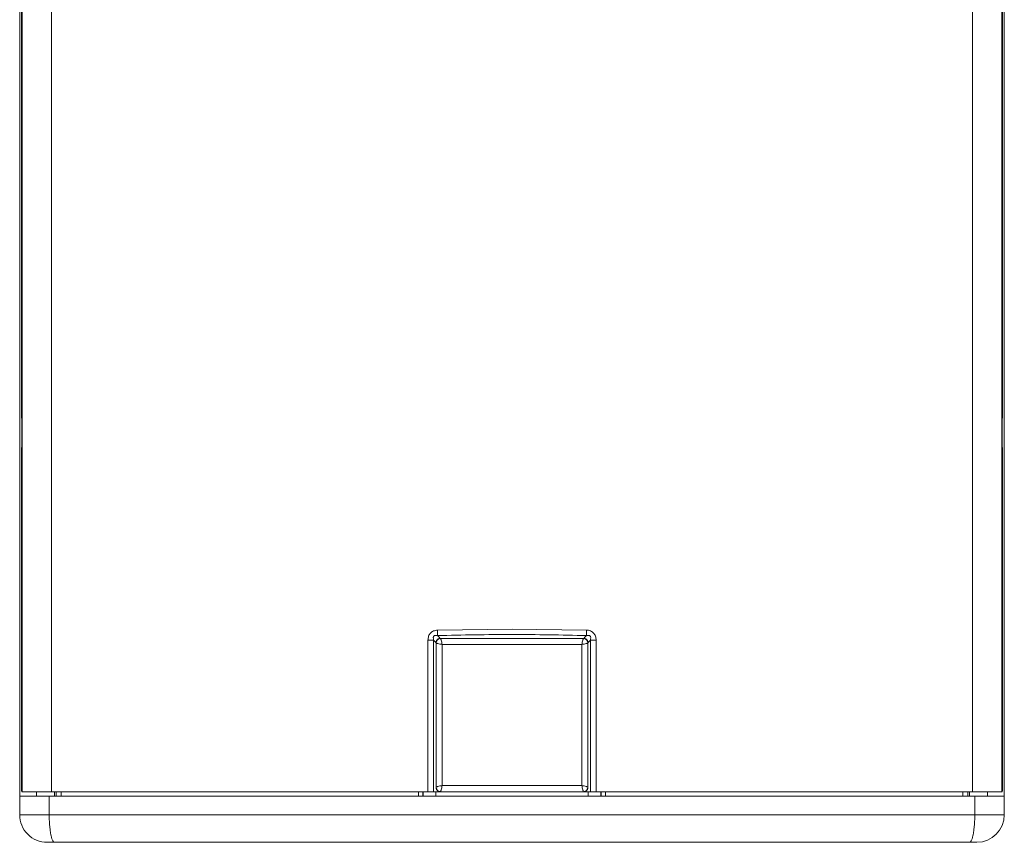
# Model space of a CAD drawing. Units: millimetres. Extents: x -2057 to 2256, y -1435 to 1435.
# Drawn here: x -637 to -314, y -394 to -125 of the extents above; entities that cross this region are included whole.
import ezdxf

# ---------------------------------------------------------------- set-up
doc = ezdxf.new("R2010")
doc.units = ezdxf.units.MM
doc.header["$MEASUREMENT"] = 0
doc.layers.add('Artwork', color=7, linetype='Continuous')

msp = doc.modelspace()

# ---------------------------------------------------------------- linework, layer by layer
at = {"layer": 'Artwork', "lineweight": 9}
for points in [[(-636.7115, -379.3036), (-636.7115, -379.3036), (-636.7115, 114.5796), (-636.7115, 114.5796)], [(-635.9487, 113.0738), (-635.9487, 113.0738), (-635.9487, -377.7978), (-635.9487, -377.7978)], [(-626.2738, 113.0738), (-626.2738, 113.0738), (-626.2738, -377.7978), (-626.2738, -377.7978)], [(-324.9182, -377.7978), (-324.9182, -377.7978), (-324.9182, 113.0738), (-324.9182, 113.0738)], [(-315.2433, -377.7978), (-315.2433, -377.7978), (-315.2433, 113.0738), (-315.2433, 113.0738)], [(-314.4805, 114.5796), (-314.4805, 114.5796), (-314.4805, -379.3036), (-314.4805, -379.3036)], [(-636.1357, -13.4084), (-636.1357, -13.4084), (-636.1357, -255.3309), (-636.1357, -255.3309)], [(-315.0563, -255.3309), (-315.0563, -255.3309), (-315.0563, -13.4084), (-315.0563, -13.4084)], [(-636.1357, -255.3309), (-636.1357, -255.3309), (-636.084, -255.3309), (-636.084, -255.3309)], [(-636.0491, -257.3385), (-636.0382, -256.669), (-636.0491, -255.9994), (-636.084, -255.3309)], [(-636.0491, -257.3385), (-636.0491, -257.3385), (-636.0491, -263.3615), (-636.0491, -263.3615)], [(-315.108, -255.3309), (-315.1428, -255.9994), (-315.1538, -256.669), (-315.1428, -257.3385)], [(-315.1428, -263.3615), (-315.1428, -263.3615), (-315.1428, -257.3385), (-315.1428, -257.3385)], [(-315.108, -255.3309), (-315.108, -255.3309), (-315.0563, -255.3309), (-315.0563, -255.3309)], [(-636.084, -265.3692), (-636.0491, -264.7006), (-636.0382, -264.0311), (-636.0491, -263.3615)], [(-315.1428, -263.3615), (-315.1538, -264.0311), (-315.1428, -264.7006), (-315.108, -265.3692)], [(-636.1357, -265.3692), (-636.1357, -265.3692), (-636.1357, -376.1134), (-636.1357, -376.1134)], [(-636.084, -265.3692), (-636.084, -265.3692), (-636.1357, -265.3692), (-636.1357, -265.3692)], [(-315.0563, -265.3692), (-315.0563, -265.3692), (-315.108, -265.3692), (-315.108, -265.3692)], [(-315.0563, -376.1134), (-315.0563, -376.1134), (-315.0563, -265.3692), (-315.0563, -265.3692)], [(-500.0169, -324.9363), (-500.0169, -324.9363), (-475.596, -324.5588), (-475.596, -324.5588)], [(-475.596, -324.5588), (-475.596, -324.5588), (-451.1751, -324.9363), (-451.1751, -324.9363)], [(-503.0911, -377.7978), (-503.0911, -377.7978), (-503.0911, -328.2308), (-503.0911, -328.2308)], [(-501.2472, -377.7978), (-501.2472, -377.7978), (-501.2472, -328.2308), (-501.2472, -328.2308)], [(-498.9677, -327.6065), (-499.7922, -327.6065), (-500.4595, -328.28), (-500.4595, -329.1122)], [(-498.9677, -327.6065), (-499.7922, -327.6065), (-500.4595, -328.28), (-500.4595, -329.1122)], [(-498.9677, -327.6065), (-499.7922, -327.6065), (-500.4595, -328.28), (-500.4595, -329.1122)], [(-498.9677, -327.6065), (-499.7922, -327.6065), (-500.4595, -328.28), (-500.4595, -329.1122)], [(-498.9677, -327.6065), (-499.7922, -327.6065), (-500.4595, -328.28), (-500.4595, -329.1122)], [(-498.9677, -327.6065), (-499.7922, -327.6065), (-500.4595, -328.28), (-500.4595, -329.1122)], [(-498.9677, -327.6065), (-499.7922, -327.6065), (-500.4595, -328.28), (-500.4595, -329.1122)], [(-498.9677, -327.6065), (-499.7922, -327.6065), (-500.4595, -328.28), (-500.4595, -329.1122)], [(-498.9677, -327.6065), (-499.7922, -327.6065), (-500.4595, -328.28), (-500.4595, -329.1122)], [(-498.9677, -327.6065), (-499.7922, -327.6065), (-500.4595, -328.28), (-500.4595, -329.1122)], [(-498.9677, -327.6065), (-499.7922, -327.6065), (-500.4595, -328.28), (-500.4595, -329.1122)], [(-498.9677, -327.6065), (-499.7922, -327.6065), (-500.4595, -328.28), (-500.4595, -329.1122)], [(-498.9677, -327.6065), (-499.7922, -327.6065), (-500.4595, -328.28), (-500.4595, -329.1122)], [(-498.9677, -327.6065), (-499.7922, -327.6065), (-500.4595, -328.28), (-500.4595, -329.1122)], [(-498.9677, -327.6065), (-499.7922, -327.6065), (-500.4595, -328.28), (-500.4595, -329.1122)], [(-498.9677, -327.6065), (-499.7922, -327.6065), (-500.4595, -328.28), (-500.4595, -329.1122)], [(-498.9677, -327.6065), (-499.7922, -327.6065), (-500.4595, -328.28), (-500.4595, -329.1122)], [(-498.9677, -327.6065), (-499.7922, -327.6065), (-500.4595, -328.28), (-500.4595, -329.1122)], [(-498.9677, -327.6065), (-499.7922, -327.6065), (-500.4595, -328.28), (-500.4595, -329.1122)], [(-498.9677, -327.6065), (-499.7922, -327.6065), (-500.4595, -328.28), (-500.4595, -329.1122)], [(-498.9677, -327.6065), (-499.7922, -327.6065), (-500.4595, -328.28), (-500.4595, -329.1122)], [(-452.2243, -327.6065), (-452.2243, -327.6065), (-498.9677, -327.6065), (-498.9677, -327.6065)], [(-498.9677, -327.6065), (-498.9677, -327.6065), (-498.9677, -327.6065), (-498.9677, -327.6065)], [(-452.2243, -327.6065), (-452.2243, -327.6065), (-498.9677, -327.6065), (-498.9677, -327.6065)], [(-450.7325, -329.1122), (-450.7325, -328.28), (-451.3998, -327.6065), (-452.2243, -327.6065)], [(-452.2243, -327.6065), (-452.2243, -327.6065), (-452.2243, -327.6065), (-452.2243, -327.6065)], [(-450.7325, -329.1122), (-450.7325, -328.28), (-451.3998, -327.6065), (-452.2243, -327.6065)], [(-450.7325, -329.1122), (-450.7325, -328.28), (-451.3998, -327.6065), (-452.2243, -327.6065)], [(-450.7325, -329.1122), (-450.7325, -328.28), (-451.3998, -327.6065), (-452.2243, -327.6065)], [(-450.7325, -329.1122), (-450.7325, -328.28), (-451.3998, -327.6065), (-452.2243, -327.6065)], [(-450.7325, -329.1122), (-450.7325, -328.28), (-451.3998, -327.6065), (-452.2243, -327.6065)], [(-450.7325, -329.1122), (-450.7325, -328.28), (-451.3998, -327.6065), (-452.2243, -327.6065)], [(-450.7325, -329.1122), (-450.7325, -328.28), (-451.3998, -327.6065), (-452.2243, -327.6065)], [(-450.7325, -329.1122), (-450.7325, -328.28), (-451.3998, -327.6065), (-452.2243, -327.6065)], [(-450.7325, -329.1122), (-450.7325, -328.28), (-451.3998, -327.6065), (-452.2243, -327.6065)], [(-450.7325, -329.1122), (-450.7325, -328.28), (-451.3998, -327.6065), (-452.2243, -327.6065)], [(-450.7325, -329.1122), (-450.7325, -328.28), (-451.3998, -327.6065), (-452.2243, -327.6065)], [(-450.7325, -329.1122), (-450.7325, -328.28), (-451.3998, -327.6065), (-452.2243, -327.6065)], [(-450.7325, -329.1122), (-450.7325, -328.28), (-451.3998, -327.6065), (-452.2243, -327.6065)], [(-450.7325, -329.1122), (-450.7325, -328.28), (-451.3998, -327.6065), (-452.2243, -327.6065)], [(-450.7325, -329.1122), (-450.7325, -328.28), (-451.3998, -327.6065), (-452.2243, -327.6065)], [(-450.7325, -329.1122), (-450.7325, -328.28), (-451.3998, -327.6065), (-452.2243, -327.6065)], [(-450.7325, -329.1122), (-450.7325, -328.28), (-451.3998, -327.6065), (-452.2243, -327.6065)], [(-450.7325, -329.1122), (-450.7325, -328.28), (-451.3998, -327.6065), (-452.2243, -327.6065)], [(-450.7325, -329.1122), (-450.7325, -328.28), (-451.3998, -327.6065), (-452.2243, -327.6065)], [(-450.7325, -329.1122), (-450.7325, -328.28), (-451.3998, -327.6065), (-452.2243, -327.6065)], [(-449.9448, -328.2308), (-449.9448, -328.2308), (-449.9458, -377.7978), (-449.9458, -377.7978)], [(-448.1009, -328.2308), (-448.1009, -328.2308), (-448.1865, -328.2308), (-448.1865, -328.2308)], [(-448.1009, -328.2308), (-448.1009, -328.2308), (-448.1019, -377.7978), (-448.1019, -377.7978)], [(-500.4595, -329.1122), (-500.4595, -329.1122), (-500.4595, -376.2921), (-500.4595, -376.2921)], [(-500.4595, -329.1122), (-500.4595, -329.1122), (-500.4595, -329.1122), (-500.4595, -329.1122)], [(-500.4595, -329.1122), (-500.4595, -329.1122), (-500.4595, -376.2921), (-500.4595, -376.2921)], [(-498.4704, -329.6141), (-498.4704, -329.6141), (-498.4704, -375.7902), (-498.4704, -375.7902)], [(-452.7216, -329.6141), (-452.7216, -329.6141), (-498.4704, -329.6141), (-498.4704, -329.6141)], [(-452.7216, -375.7902), (-452.7216, -375.7902), (-452.7216, -329.6141), (-452.7216, -329.6141)], [(-450.7325, -376.2921), (-450.7325, -376.2921), (-450.7325, -329.1122), (-450.7325, -329.1122)], [(-450.7325, -329.1122), (-450.7325, -329.1122), (-450.7325, -329.1122), (-450.7325, -329.1122)], [(-450.7325, -376.2921), (-450.7325, -376.2921), (-450.7325, -329.1122), (-450.7325, -329.1122)], [(-636.1357, -376.1134), (-636.1476, -376.6776), (-636.1078, -377.2417), (-636.0163, -377.7978)], [(-500.4595, -376.2921), (-500.4595, -377.1243), (-499.7922, -377.7978), (-498.9677, -377.7978)], [(-500.4595, -376.2921), (-500.4595, -376.2921), (-500.4595, -376.2921), (-500.4595, -376.2921)], [(-500.4595, -376.2921), (-500.4595, -377.1243), (-499.7922, -377.7978), (-498.9677, -377.7978)], [(-500.4595, -376.2921), (-500.4595, -377.1243), (-499.7922, -377.7978), (-498.9677, -377.7978)], [(-500.4595, -376.2921), (-500.4595, -377.1243), (-499.7922, -377.7978), (-498.9677, -377.7978)], [(-500.4595, -376.2921), (-500.4595, -377.1243), (-499.7922, -377.7978), (-498.9677, -377.7978)], [(-500.4595, -376.2921), (-500.4595, -377.1243), (-499.7922, -377.7978), (-498.9677, -377.7978)], [(-500.4595, -376.2921), (-500.4595, -377.1243), (-499.7922, -377.7978), (-498.9677, -377.7978)], [(-500.4595, -376.2921), (-500.4595, -377.1243), (-499.7922, -377.7978), (-498.9677, -377.7978)], [(-500.4595, -376.2921), (-500.4595, -377.1243), (-499.7922, -377.7978), (-498.9677, -377.7978)], [(-500.4595, -376.2921), (-500.4595, -377.1243), (-499.7922, -377.7978), (-498.9677, -377.7978)], [(-500.4595, -376.2921), (-500.4595, -377.1243), (-499.7922, -377.7978), (-498.9677, -377.7978)], [(-500.4595, -376.2921), (-500.4595, -377.1243), (-499.7922, -377.7978), (-498.9677, -377.7978)], [(-500.4595, -376.2921), (-500.4595, -377.1243), (-499.7922, -377.7978), (-498.9677, -377.7978)], [(-500.4595, -376.2921), (-500.4595, -377.1243), (-499.7922, -377.7978), (-498.9677, -377.7978)], [(-500.4595, -376.2921), (-500.4595, -377.1243), (-499.7922, -377.7978), (-498.9677, -377.7978)], [(-500.4595, -376.2921), (-500.4595, -377.1243), (-499.7922, -377.7978), (-498.9677, -377.7978)], [(-500.4595, -376.2921), (-500.4595, -377.1243), (-499.7922, -377.7978), (-498.9677, -377.7978)], [(-500.4595, -376.2921), (-500.4595, -377.1243), (-499.7922, -377.7978), (-498.9677, -377.7978)], [(-500.4595, -376.2921), (-500.4595, -377.1243), (-499.7922, -377.7978), (-498.9677, -377.7978)], [(-500.4595, -376.2921), (-500.4595, -377.1243), (-499.7922, -377.7978), (-498.9677, -377.7978)], [(-500.4595, -376.2921), (-500.4595, -377.1243), (-499.7922, -377.7978), (-498.9677, -377.7978)], [(-498.4704, -375.7902), (-498.4704, -375.7902), (-452.7216, -375.7902), (-452.7216, -375.7902)], [(-452.2243, -377.7978), (-451.3998, -377.7978), (-450.7325, -377.1243), (-450.7325, -376.2921)], [(-452.2243, -377.7978), (-451.3998, -377.7978), (-450.7325, -377.1243), (-450.7325, -376.2921)], [(-452.2243, -377.7978), (-451.3998, -377.7978), (-450.7325, -377.1243), (-450.7325, -376.2921)], [(-452.2243, -377.7978), (-451.3998, -377.7978), (-450.7325, -377.1243), (-450.7325, -376.2921)], [(-452.2243, -377.7978), (-451.3998, -377.7978), (-450.7325, -377.1243), (-450.7325, -376.2921)], [(-452.2243, -377.7978), (-451.3998, -377.7978), (-450.7325, -377.1243), (-450.7325, -376.2921)], [(-452.2243, -377.7978), (-451.3998, -377.7978), (-450.7325, -377.1243), (-450.7325, -376.2921)], [(-452.2243, -377.7978), (-451.3998, -377.7978), (-450.7325, -377.1243), (-450.7325, -376.2921)], [(-452.2243, -377.7978), (-451.3998, -377.7978), (-450.7325, -377.1243), (-450.7325, -376.2921)], [(-452.2243, -377.7978), (-451.3998, -377.7978), (-450.7325, -377.1243), (-450.7325, -376.2921)], [(-452.2243, -377.7978), (-451.3998, -377.7978), (-450.7325, -377.1243), (-450.7325, -376.2921)], [(-452.2243, -377.7978), (-451.3998, -377.7978), (-450.7325, -377.1243), (-450.7325, -376.2921)], [(-452.2243, -377.7978), (-451.3998, -377.7978), (-450.7325, -377.1243), (-450.7325, -376.2921)], [(-452.2243, -377.7978), (-451.3998, -377.7978), (-450.7325, -377.1243), (-450.7325, -376.2921)], [(-452.2243, -377.7978), (-451.3998, -377.7978), (-450.7325, -377.1243), (-450.7325, -376.2921)], [(-452.2243, -377.7978), (-451.3998, -377.7978), (-450.7325, -377.1243), (-450.7325, -376.2921)], [(-452.2243, -377.7978), (-451.3998, -377.7978), (-450.7325, -377.1243), (-450.7325, -376.2921)], [(-452.2243, -377.7978), (-451.3998, -377.7978), (-450.7325, -377.1243), (-450.7325, -376.2921)], [(-452.2243, -377.7978), (-451.3998, -377.7978), (-450.7325, -377.1243), (-450.7325, -376.2921)], [(-452.2243, -377.7978), (-451.3998, -377.7978), (-450.7325, -377.1243), (-450.7325, -376.2921)], [(-452.2243, -377.7978), (-451.3998, -377.7978), (-450.7325, -377.1243), (-450.7325, -376.2921)], [(-450.7325, -376.2921), (-450.7325, -376.2921), (-450.7325, -376.2921), (-450.7325, -376.2921)], [(-315.1757, -377.7978), (-315.0842, -377.2417), (-315.0444, -376.6776), (-315.0563, -376.1134)], [(-636.7115, -379.3036), (-636.7115, -379.3036), (-636.7115, -385.3266), (-636.7115, -385.3266)], [(-627.0436, -379.3036), (-627.0436, -379.3036), (-636.7115, -379.3036), (-636.7115, -379.3036)], [(-635.9487, -377.7978), (-635.9487, -377.7978), (-636.0163, -377.7978), (-636.0163, -377.7978)], [(-626.2738, -377.7978), (-626.2738, -377.7978), (-635.9487, -377.7978), (-635.9487, -377.7978)], [(-631.2415, -377.7978), (-631.2415, -377.7978), (-631.2415, -379.3036), (-631.2415, -379.3036)], [(-627.0436, -379.3036), (-627.0436, -379.3036), (-627.0436, -385.3266), (-627.0436, -385.3266)], [(-324.1484, -379.3036), (-324.1484, -379.3036), (-627.0436, -379.3036), (-627.0436, -379.3036)], [(-626.2738, -377.7978), (-626.2738, -377.7978), (-503.0911, -377.7978), (-503.0911, -377.7978)], [(-624.777, -377.7978), (-624.777, -377.7978), (-624.777, -379.3036), (-624.777, -379.3036)], [(-503.0911, -377.7978), (-503.0911, -377.7978), (-501.2472, -377.7978), (-501.2472, -377.7978)], [(-500.5649, -377.7978), (-500.5649, -377.7978), (-501.2472, -377.7978), (-501.2472, -377.7978)], [(-500.5649, -377.7978), (-500.5649, -377.7978), (-498.9677, -377.7978), (-498.9677, -377.7978)], [(-498.9677, -377.7978), (-498.9677, -377.7978), (-452.2243, -377.7978), (-452.2243, -377.7978)], [(-498.9677, -377.7978), (-498.9677, -377.7978), (-498.9677, -377.7978), (-498.9677, -377.7978)], [(-498.9677, -377.7978), (-498.9677, -377.7978), (-452.2243, -377.7978), (-452.2243, -377.7978)], [(-452.2243, -377.7978), (-452.2243, -377.7978), (-452.2243, -377.7978), (-452.2243, -377.7978)], [(-452.2243, -377.7978), (-452.2243, -377.7978), (-450.6271, -377.7978), (-450.6271, -377.7978)], [(-449.9458, -377.7978), (-449.9458, -377.7978), (-450.6271, -377.7978), (-450.6271, -377.7978)], [(-448.1019, -377.7978), (-448.1019, -377.7978), (-449.9458, -377.7978), (-449.9458, -377.7978)], [(-324.9182, -377.7978), (-324.9182, -377.7978), (-448.1019, -377.7978), (-448.1019, -377.7978)], [(-326.415, -377.7978), (-326.415, -377.7978), (-326.415, -379.3036), (-326.415, -379.3036)], [(-315.2433, -377.7978), (-315.2433, -377.7978), (-324.9182, -377.7978), (-324.9182, -377.7978)], [(-324.1484, -379.3036), (-324.1484, -379.3036), (-324.1484, -385.3266), (-324.1484, -385.3266)], [(-314.4805, -379.3036), (-314.4805, -379.3036), (-324.1484, -379.3036), (-324.1484, -379.3036)], [(-319.9505, -379.3036), (-319.9505, -379.3036), (-319.9505, -377.7978), (-319.9505, -377.7978)], [(-315.1757, -377.7978), (-315.1757, -377.7978), (-315.2433, -377.7978), (-315.2433, -377.7978)], [(-314.4805, -385.3266), (-314.4805, -385.3266), (-314.4805, -379.3036), (-314.4805, -379.3036)], [(-627.0436, -385.3266), (-627.0436, -385.3266), (-636.7115, -385.3266), (-636.7115, -385.3266)], [(-324.1484, -385.3266), (-324.1484, -385.3266), (-627.0436, -385.3266), (-627.0436, -385.3266)], [(-314.4805, -385.3266), (-314.4805, -385.3266), (-324.1484, -385.3266), (-324.1484, -385.3266)], [(-323.4313, -394.361), (-318.4875, -394.361), (-314.4805, -390.3166), (-314.4805, -385.3266)]]:
    msp.add_open_spline(points, degree=3, dxfattribs=at)
for points, knots in [([(-635.9805, -134.3697), (-635.9805, -134.3697), (-635.9835, -135.5532), (-635.9835, -135.5532), (-635.9835, -135.5532), (-635.9835, -135.5532), (-635.9925, -136.6313), (-635.9925, -136.6313), (-635.9925, -136.6313), (-635.9925, -136.6313), (-636.0064, -137.5086), (-636.0064, -137.5086), (-636.0064, -137.5086), (-636.0064, -137.5086), (-636.0243, -138.1069), (-636.0243, -138.1069), (-636.0243, -138.1069), (-636.0243, -138.1069), (-636.0442, -138.3739), (-636.0442, -138.3739), (-636.0442, -138.3739), (-636.0442, -138.3739), (-636.0651, -138.2846), (-636.0651, -138.2846), (-636.0651, -138.2846), (-636.0651, -138.2846), (-636.084, -137.8469), (-636.084, -137.8469), (-636.084, -137.8469), (-636.084, -137.8469), (-636.0999, -137.1011), (-636.0999, -137.1011), (-636.0999, -137.1011), (-636.0999, -137.1011), (-636.1118, -136.1113), (-636.1118, -136.1113), (-636.1118, -136.1113), (-636.1118, -136.1113), (-636.1178, -134.9679), (-636.1178, -134.9679), (-636.1178, -134.9679), (-636.1178, -134.9679), (-636.1178, -133.7714), (-636.1178, -133.7714), (-636.1178, -133.7714), (-636.1178, -133.7714), (-636.1118, -132.627), (-636.1118, -132.627), (-636.1118, -132.627), (-636.1118, -132.627), (-636.0999, -131.6382), (-636.0999, -131.6382), (-636.0999, -131.6382), (-636.0999, -131.6382), (-636.084, -130.8924), (-636.084, -130.8924), (-636.084, -130.8924), (-636.084, -130.8924), (-636.0651, -130.4547), (-636.0651, -130.4547), (-636.0651, -130.4547), (-636.0651, -130.4547), (-636.0442, -130.3654), (-636.0442, -130.3654), (-636.0442, -130.3654), (-636.0442, -130.3654), (-636.0243, -130.6314), (-636.0243, -130.6314), (-636.0243, -130.6314), (-636.0243, -130.6314), (-636.0064, -131.2307), (-636.0064, -131.2307), (-636.0064, -131.2307), (-636.0064, -131.2307), (-635.9925, -132.108), (-635.9925, -132.108), (-635.9925, -132.108), (-635.9925, -132.108), (-635.9835, -133.1861), (-635.9835, -133.1861), (-635.9835, -133.1861), (-635.9835, -133.1861), (-635.9805, -134.3697), (-635.9805, -134.3697)], [0, 0, 0, 0, 0.04545455, 0.04545455, 0.04545455, 0.04545456, 0.09090909, 0.09090909, 0.09090909, 0.0909091, 0.13636364, 0.13636364, 0.13636364, 0.13636365, 0.18181818, 0.18181818, 0.18181818, 0.18181819, 0.22727273, 0.22727273, 0.22727273, 0.22727274, 0.27272727, 0.27272727, 0.27272727, 0.27272728, 0.31818182, 0.31818182, 0.31818182, 0.31818183, 0.36363636, 0.36363636, 0.36363636, 0.36363637, 0.40909091, 0.40909091, 0.40909091, 0.40909092, 0.45454545, 0.45454545, 0.45454545, 0.45454546, 0.5, 0.5, 0.5, 0.50000001, 0.54545455, 0.54545455, 0.54545455, 0.54545456, 0.59090909, 0.59090909, 0.59090909, 0.5909091, 0.63636364, 0.63636364, 0.63636364, 0.63636365, 0.68181818, 0.68181818, 0.68181818, 0.68181819, 0.72727273, 0.72727273, 0.72727273, 0.72727274, 0.77272727, 0.77272727, 0.77272727, 0.77272728, 0.81818182, 0.81818182, 0.81818182, 0.81818183, 0.86363636, 0.86363636, 0.86363636, 0.86363637, 0.90909091, 0.90909091, 0.90909091, 0.90909092, 1, 1, 1, 1]), ([(-315.0732, -134.3697), (-315.0732, -134.3697), (-315.0762, -135.5532), (-315.0762, -135.5532), (-315.0762, -135.5532), (-315.0762, -135.5532), (-315.0852, -136.6313), (-315.0852, -136.6313), (-315.0852, -136.6313), (-315.0852, -136.6313), (-315.0991, -137.5086), (-315.0991, -137.5086), (-315.0991, -137.5086), (-315.0991, -137.5086), (-315.117, -138.1069), (-315.117, -138.1069), (-315.117, -138.1069), (-315.117, -138.1069), (-315.1379, -138.3739), (-315.1379, -138.3739), (-315.1379, -138.3739), (-315.1379, -138.3739), (-315.1578, -138.2846), (-315.1578, -138.2846), (-315.1578, -138.2846), (-315.1578, -138.2846), (-315.1777, -137.8469), (-315.1777, -137.8469), (-315.1777, -137.8469), (-315.1777, -137.8469), (-315.1936, -137.1011), (-315.1936, -137.1011), (-315.1936, -137.1011), (-315.1936, -137.1011), (-315.2045, -136.1113), (-315.2045, -136.1113), (-315.2045, -136.1113), (-315.2045, -136.1113), (-315.2105, -134.9679), (-315.2105, -134.9679), (-315.2105, -134.9679), (-315.2105, -134.9679), (-315.2105, -133.7714), (-315.2105, -133.7714), (-315.2105, -133.7714), (-315.2105, -133.7714), (-315.2045, -132.627), (-315.2045, -132.627), (-315.2045, -132.627), (-315.2045, -132.627), (-315.1936, -131.6382), (-315.1936, -131.6382), (-315.1936, -131.6382), (-315.1936, -131.6382), (-315.1777, -130.8924), (-315.1777, -130.8924), (-315.1777, -130.8924), (-315.1777, -130.8924), (-315.1578, -130.4547), (-315.1578, -130.4547), (-315.1578, -130.4547), (-315.1578, -130.4547), (-315.1379, -130.3654), (-315.1379, -130.3654), (-315.1379, -130.3654), (-315.1379, -130.3654), (-315.117, -130.6314), (-315.117, -130.6314), (-315.117, -130.6314), (-315.117, -130.6314), (-315.0991, -131.2307), (-315.0991, -131.2307), (-315.0991, -131.2307), (-315.0991, -131.2307), (-315.0852, -132.108), (-315.0852, -132.108), (-315.0852, -132.108), (-315.0852, -132.108), (-315.0762, -133.1861), (-315.0762, -133.1861), (-315.0762, -133.1861), (-315.0762, -133.1861), (-315.0732, -134.3697), (-315.0732, -134.3697)], [0, 0, 0, 0, 0.04545455, 0.04545455, 0.04545455, 0.04545456, 0.09090909, 0.09090909, 0.09090909, 0.0909091, 0.13636364, 0.13636364, 0.13636364, 0.13636365, 0.18181818, 0.18181818, 0.18181818, 0.18181819, 0.22727273, 0.22727273, 0.22727273, 0.22727274, 0.27272727, 0.27272727, 0.27272727, 0.27272728, 0.31818182, 0.31818182, 0.31818182, 0.31818183, 0.36363636, 0.36363636, 0.36363636, 0.36363637, 0.40909091, 0.40909091, 0.40909091, 0.40909092, 0.45454545, 0.45454545, 0.45454545, 0.45454546, 0.5, 0.5, 0.5, 0.50000001, 0.54545455, 0.54545455, 0.54545455, 0.54545456, 0.59090909, 0.59090909, 0.59090909, 0.5909091, 0.63636364, 0.63636364, 0.63636364, 0.63636365, 0.68181818, 0.68181818, 0.68181818, 0.68181819, 0.72727273, 0.72727273, 0.72727273, 0.72727274, 0.77272727, 0.77272727, 0.77272727, 0.77272728, 0.81818182, 0.81818182, 0.81818182, 0.81818183, 0.86363636, 0.86363636, 0.86363636, 0.86363637, 0.90909091, 0.90909091, 0.90909091, 0.90909092, 1, 1, 1, 1]), ([(-503.0911, -328.2308), (-503.0562, -327.7731), (-503.0214, -327.3144), (-502.8762, -326.8867), (-502.8762, -326.8867), (-502.8116, -326.694), (-502.7231, -326.5063), (-502.6177, -326.3306), (-502.6177, -326.3306), (-502.5172, -326.163), (-502.3998, -326.0044), (-502.2666, -325.8618), (-502.2666, -325.8618), (-502.1343, -325.7203), (-501.9871, -325.5938), (-501.828, -325.4844), (-501.828, -325.4844), (-501.6639, -325.3709), (-501.4889, -325.2736), (-501.3049, -325.2003), (-501.3049, -325.2003), (-500.8991, -325.0367), (-500.4585, -324.9865), (-500.0169, -324.9363)], [0, 0, 0, 0, 0.14285714, 0.14285714, 0.14285714, 0.14285715, 0.28571429, 0.28571429, 0.28571429, 0.2857143, 0.42857143, 0.42857143, 0.42857143, 0.42857144, 0.57142857, 0.57142857, 0.57142857, 0.57142858, 0.71428571, 0.71428571, 0.71428571, 0.71428572, 1, 1, 1, 1]), ([(-499.9404, -326.7111), (-499.9473, -326.5896), (-499.9543, -326.4681), (-499.9612, -326.3356), (-499.9612, -326.3356), (-499.9682, -326.2001), (-499.9752, -326.0515), (-499.9821, -325.898), (-499.9821, -325.898), (-499.9881, -325.7444), (-499.9951, -325.5848), (-500, -325.4221), (-500, -325.4221), (-500.006, -325.2625), (-500.012, -325.0989), (-500.0169, -324.9363)], [0, 0, 0, 0, 0.2, 0.2, 0.2, 0.20000001, 0.4, 0.4, 0.4, 0.40000001, 0.6, 0.6, 0.6, 0.60000001, 1, 1, 1, 1]), ([(-451.2516, -326.7111), (-451.2447, -326.5896), (-451.2377, -326.4681), (-451.2308, -326.3346), (-451.2308, -326.3346), (-451.2238, -326.1981), (-451.2168, -326.0505), (-451.2099, -325.8969), (-451.2099, -325.8969), (-451.2039, -325.7434), (-451.1969, -325.5838), (-451.191, -325.4211), (-451.191, -325.4211), (-451.186, -325.2615), (-451.18, -325.0989), (-451.1751, -324.9363)], [0, 0, 0, 0, 0.2, 0.2, 0.2, 0.20000001, 0.4, 0.4, 0.4, 0.40000001, 0.6, 0.6, 0.6, 0.60000001, 1, 1, 1, 1]), ([(-451.1751, -324.9363), (-450.9622, -324.9413), (-450.7494, -324.9463), (-450.5405, -324.9825), (-450.5405, -324.9825), (-450.3138, -325.0226), (-450.093, -325.0999), (-449.8812, -325.1953), (-449.8812, -325.1953), (-449.6992, -325.2776), (-449.5231, -325.373), (-449.36, -325.4864), (-449.36, -325.4864), (-449.2019, -325.5968), (-449.0557, -325.7233), (-448.9244, -325.8648), (-448.9244, -325.8648), (-448.6539, -326.1569), (-448.452, -326.5113), (-448.3078, -326.8857), (-448.3078, -326.8857), (-448.2223, -327.1076), (-448.1576, -327.3364), (-448.1268, -327.5693), (-448.1268, -327.5693), (-448.098, -327.7872), (-448.0999, -328.009), (-448.1009, -328.2308)], [0, 0, 0, 0, 0.125, 0.125, 0.125, 0.12500001, 0.25, 0.25, 0.25, 0.25000001, 0.375, 0.375, 0.375, 0.37500001, 0.5, 0.5, 0.5, 0.50000001, 0.625, 0.625, 0.625, 0.62500001, 0.75, 0.75, 0.75, 0.75000001, 1, 1, 1, 1]), ([(-503.0911, -328.2308), (-502.923, -328.2308), (-502.7539, -328.2308), (-502.5888, -328.2308), (-502.5888, -328.2308), (-502.4197, -328.2308), (-502.2537, -328.2308), (-502.0935, -328.2308), (-502.0935, -328.2308), (-501.9334, -328.2308), (-501.7783, -328.2308), (-501.637, -328.2308), (-501.637, -328.2308), (-501.4988, -328.2308), (-501.3725, -328.2308), (-501.2472, -328.2308)], [0, 0, 0, 0, 0.2, 0.2, 0.2, 0.20000001, 0.4, 0.4, 0.4, 0.40000001, 0.6, 0.6, 0.6, 0.60000001, 1, 1, 1, 1]), ([(-501.2472, -328.2308), (-501.3158, -327.9488), (-501.3844, -327.6677), (-501.3576, -327.3806), (-501.3576, -327.3806), (-501.3486, -327.2862), (-501.3297, -327.1909), (-501.2939, -327.1015), (-501.2939, -327.1015), (-501.2631, -327.0222), (-501.2203, -326.948), (-501.1656, -326.8837), (-501.1656, -326.8837), (-501.1378, -326.8516), (-501.106, -326.8225), (-501.0731, -326.7964), (-501.0731, -326.7964), (-501.0383, -326.7703), (-501.0015, -326.7472), (-500.9617, -326.7271), (-500.9617, -326.7271), (-500.8762, -326.6839), (-500.7817, -326.6578), (-500.6882, -326.6438), (-500.6882, -326.6438), (-500.4376, -326.6077), (-500.189, -326.6589), (-499.9404, -326.7111)], [0, 0, 0, 0, 0.125, 0.125, 0.125, 0.12500001, 0.25, 0.25, 0.25, 0.25000001, 0.375, 0.375, 0.375, 0.37500001, 0.5, 0.5, 0.5, 0.50000001, 0.625, 0.625, 0.625, 0.62500001, 0.75, 0.75, 0.75, 0.75000001, 1, 1, 1, 1]), ([(-498.9677, -327.6065), (-499.1497, -327.6255), (-499.3307, -327.6456), (-499.5008, -327.7058), (-499.5008, -327.7058), (-499.6579, -327.7621), (-499.8041, -327.8524), (-499.9324, -327.9638), (-499.9324, -327.9638), (-500.0597, -328.0743), (-500.1691, -328.2047), (-500.2546, -328.3503), (-500.2546, -328.3503), (-500.3402, -328.4959), (-500.4028, -328.6575), (-500.4317, -328.8231), (-500.4317, -328.8231), (-500.4486, -328.9185), (-500.4535, -329.0148), (-500.4595, -329.1122)], [0, 0, 0, 0, 0.16666667, 0.16666667, 0.16666667, 0.16666668, 0.33333333, 0.33333333, 0.33333333, 0.33333334, 0.5, 0.5, 0.5, 0.50000001, 0.66666667, 0.66666667, 0.66666667, 0.66666668, 1, 1, 1, 1]), ([(-499.9404, -326.7111), (-491.8259, -326.5223), (-483.7105, -326.3336), (-475.596, -326.3336), (-475.596, -326.3336), (-467.4815, -326.3336), (-459.3661, -326.5223), (-451.2516, -326.7111)], [0, 0, 0, 0, 0.33333333, 0.33333333, 0.33333333, 0.33333334, 1, 1, 1, 1]), ([(-498.4704, -329.6141), (-498.5142, -329.3762), (-498.5589, -329.1383), (-498.6067, -328.9034), (-498.6067, -328.9034), (-498.6554, -328.6705), (-498.7081, -328.4396), (-498.7608, -328.2359), (-498.7608, -328.2359), (-498.7867, -328.1345), (-498.8125, -328.0391), (-498.8374, -327.9568), (-498.8374, -327.9568), (-498.8613, -327.8755), (-498.8842, -327.8062), (-498.904, -327.753), (-498.904, -327.753), (-498.9229, -327.6998), (-498.9398, -327.6617), (-498.9498, -327.6396), (-498.9498, -327.6396), (-498.9607, -327.6175), (-498.9637, -327.6125), (-498.9677, -327.6065)], [0, 0, 0, 0, 0.14285714, 0.14285714, 0.14285714, 0.14285715, 0.28571429, 0.28571429, 0.28571429, 0.2857143, 0.42857143, 0.42857143, 0.42857143, 0.42857144, 0.57142857, 0.57142857, 0.57142857, 0.57142858, 0.71428571, 0.71428571, 0.71428571, 0.71428572, 1, 1, 1, 1]), ([(-452.2243, -327.6065), (-452.2283, -327.6125), (-452.2313, -327.6175), (-452.2422, -327.6396), (-452.2422, -327.6396), (-452.2521, -327.6617), (-452.2691, -327.6998), (-452.288, -327.753), (-452.288, -327.753), (-452.3078, -327.8062), (-452.3307, -327.8755), (-452.3546, -327.9568), (-452.3546, -327.9568), (-452.3795, -328.0391), (-452.4053, -328.1345), (-452.4312, -328.2359), (-452.4312, -328.2359), (-452.4839, -328.4396), (-452.5366, -328.6695), (-452.5853, -328.9034), (-452.5853, -328.9034), (-452.6331, -329.1383), (-452.6778, -329.3762), (-452.7216, -329.6141)], [0, 0, 0, 0, 0.14285714, 0.14285714, 0.14285714, 0.14285715, 0.28571429, 0.28571429, 0.28571429, 0.2857143, 0.42857143, 0.42857143, 0.42857143, 0.42857144, 0.57142857, 0.57142857, 0.57142857, 0.57142858, 0.71428571, 0.71428571, 0.71428571, 0.71428572, 1, 1, 1, 1]), ([(-450.7325, -329.1122), (-450.7514, -328.9285), (-450.7713, -328.7458), (-450.831, -328.5742), (-450.831, -328.5742), (-450.8866, -328.4156), (-450.9762, -328.268), (-451.0865, -328.1385), (-451.0865, -328.1385), (-451.1959, -328.01), (-451.3252, -327.8996), (-451.4694, -327.8133), (-451.4694, -327.8133), (-451.6137, -327.7269), (-451.7738, -327.6637), (-451.9379, -327.6346), (-451.9379, -327.6346), (-452.0324, -327.6175), (-452.1288, -327.6125), (-452.2243, -327.6065)], [0, 0, 0, 0, 0.16666667, 0.16666667, 0.16666667, 0.16666668, 0.33333333, 0.33333333, 0.33333333, 0.33333334, 0.5, 0.5, 0.5, 0.50000001, 0.66666667, 0.66666667, 0.66666667, 0.66666668, 1, 1, 1, 1]), ([(-451.2516, -326.7111), (-451.0149, -326.6609), (-450.7772, -326.6107), (-450.5366, -326.6388), (-450.5366, -326.6388), (-450.4331, -326.6508), (-450.3287, -326.6779), (-450.2342, -326.7251), (-450.2342, -326.7251), (-450.1915, -326.7462), (-450.1507, -326.7723), (-450.1129, -326.8014), (-450.1129, -326.8014), (-450.0761, -326.8305), (-450.0423, -326.8636), (-450.0124, -326.8998), (-450.0124, -326.8998), (-449.9518, -326.9741), (-449.908, -327.0624), (-449.8792, -327.1537), (-449.8792, -327.1537), (-449.8444, -327.2622), (-449.8304, -327.3756), (-449.8285, -327.488), (-449.8285, -327.488), (-449.8255, -327.74), (-449.8851, -327.9859), (-449.9448, -328.2308)], [0, 0, 0, 0, 0.125, 0.125, 0.125, 0.12500001, 0.25, 0.25, 0.25, 0.25000001, 0.375, 0.375, 0.375, 0.37500001, 0.5, 0.5, 0.5, 0.50000001, 0.625, 0.625, 0.625, 0.62500001, 0.75, 0.75, 0.75, 0.75000001, 1, 1, 1, 1]), ([(-448.1865, -328.2308), (-448.3496, -328.2308), (-448.5127, -328.2308), (-448.6718, -328.2308), (-448.6718, -328.2308), (-448.8309, -328.2308), (-448.9871, -328.2308), (-449.1382, -328.2308), (-449.1382, -328.2308), (-449.2894, -328.2308), (-449.4346, -328.2308), (-449.5679, -328.2308), (-449.5679, -328.2308), (-449.7021, -328.2308), (-449.8235, -328.2308), (-449.9448, -328.2308)], [0, 0, 0, 0, 0.2, 0.2, 0.2, 0.20000001, 0.4, 0.4, 0.4, 0.40000001, 0.6, 0.6, 0.6, 0.60000001, 1, 1, 1, 1]), ([(-500.4595, -329.1122), (-500.4535, -329.1162), (-500.4476, -329.1192), (-500.4267, -329.1303), (-500.4267, -329.1303), (-500.4048, -329.1403), (-500.367, -329.1574), (-500.3143, -329.1765), (-500.3143, -329.1765), (-500.2616, -329.1965), (-500.193, -329.2196), (-500.1124, -329.2437), (-500.1124, -329.2437), (-500.0309, -329.2688), (-499.9364, -329.2949), (-499.8349, -329.321), (-499.8349, -329.321), (-499.634, -329.3742), (-499.4053, -329.4274), (-499.1746, -329.4766), (-499.1746, -329.4766), (-498.9418, -329.5248), (-498.7061, -329.57), (-498.4704, -329.6141)], [0, 0, 0, 0, 0.14285714, 0.14285714, 0.14285714, 0.14285715, 0.28571429, 0.28571429, 0.28571429, 0.2857143, 0.42857143, 0.42857143, 0.42857143, 0.42857144, 0.57142857, 0.57142857, 0.57142857, 0.57142858, 0.71428571, 0.71428571, 0.71428571, 0.71428572, 1, 1, 1, 1]), ([(-452.7216, -329.6141), (-452.4859, -329.57), (-452.2502, -329.5248), (-452.0184, -329.4766), (-452.0184, -329.4766), (-451.7867, -329.4274), (-451.558, -329.3742), (-451.3571, -329.321), (-451.3571, -329.321), (-451.2556, -329.2949), (-451.1611, -329.2688), (-451.0796, -329.2437), (-451.0796, -329.2437), (-450.999, -329.2196), (-450.9304, -329.1965), (-450.8777, -329.1765), (-450.8777, -329.1765), (-450.825, -329.1574), (-450.7872, -329.1403), (-450.7653, -329.1303), (-450.7653, -329.1303), (-450.7444, -329.1192), (-450.7385, -329.1162), (-450.7325, -329.1122)], [0, 0, 0, 0, 0.14285714, 0.14285714, 0.14285714, 0.14285715, 0.28571429, 0.28571429, 0.28571429, 0.2857143, 0.42857143, 0.42857143, 0.42857143, 0.42857144, 0.57142857, 0.57142857, 0.57142857, 0.57142858, 0.71428571, 0.71428571, 0.71428571, 0.71428572, 1, 1, 1, 1]), ([(-498.4704, -375.7902), (-498.7061, -375.8344), (-498.9418, -375.8785), (-499.1746, -375.9277), (-499.1746, -375.9277), (-499.4053, -375.9769), (-499.634, -376.0301), (-499.8349, -376.0833), (-499.8349, -376.0833), (-499.9364, -376.1094), (-500.0309, -376.1355), (-500.1124, -376.1606), (-500.1124, -376.1606), (-500.193, -376.1847), (-500.2616, -376.2078), (-500.3143, -376.2269), (-500.3143, -376.2269), (-500.367, -376.2469), (-500.4048, -376.264), (-500.4267, -376.274), (-500.4267, -376.274), (-500.4476, -376.2851), (-500.4535, -376.2881), (-500.4595, -376.2921)], [0, 0, 0, 0, 0.14285714, 0.14285714, 0.14285714, 0.14285715, 0.28571429, 0.28571429, 0.28571429, 0.2857143, 0.42857143, 0.42857143, 0.42857143, 0.42857144, 0.57142857, 0.57142857, 0.57142857, 0.57142858, 0.71428571, 0.71428571, 0.71428571, 0.71428572, 1, 1, 1, 1]), ([(-500.4595, -376.2921), (-500.4406, -376.4758), (-500.4207, -376.6585), (-500.361, -376.8302), (-500.361, -376.8302), (-500.3053, -376.9888), (-500.2158, -377.1363), (-500.1054, -377.2658), (-500.1054, -377.2658), (-499.996, -377.3943), (-499.8668, -377.5047), (-499.7225, -377.5911), (-499.7225, -377.5911), (-499.5783, -377.6774), (-499.4182, -377.7406), (-499.2541, -377.7697), (-499.2541, -377.7697), (-499.1596, -377.7868), (-499.0632, -377.7918), (-498.9677, -377.7978)], [0, 0, 0, 0, 0.16666667, 0.16666667, 0.16666667, 0.16666668, 0.33333333, 0.33333333, 0.33333333, 0.33333334, 0.5, 0.5, 0.5, 0.50000001, 0.66666667, 0.66666667, 0.66666667, 0.66666668, 1, 1, 1, 1]), ([(-498.9677, -377.7978), (-498.9637, -377.7918), (-498.9607, -377.7858), (-498.9498, -377.7647), (-498.9498, -377.7647), (-498.9398, -377.7426), (-498.9229, -377.7045), (-498.904, -377.6513), (-498.904, -377.6513), (-498.8842, -377.5981), (-498.8613, -377.5288), (-498.8374, -377.4475), (-498.8374, -377.4475), (-498.8125, -377.3652), (-498.7867, -377.2698), (-498.7608, -377.1674), (-498.7608, -377.1674), (-498.7081, -376.9647), (-498.6554, -376.7338), (-498.6067, -376.4999), (-498.6067, -376.4999), (-498.5589, -376.266), (-498.5142, -376.0281), (-498.4704, -375.7902)], [0, 0, 0, 0, 0.14285714, 0.14285714, 0.14285714, 0.14285715, 0.28571429, 0.28571429, 0.28571429, 0.2857143, 0.42857143, 0.42857143, 0.42857143, 0.42857144, 0.57142857, 0.57142857, 0.57142857, 0.57142858, 0.71428571, 0.71428571, 0.71428571, 0.71428572, 1, 1, 1, 1]), ([(-450.7325, -376.2921), (-450.7385, -376.2881), (-450.7444, -376.2851), (-450.7653, -376.274), (-450.7653, -376.274), (-450.7872, -376.264), (-450.825, -376.2469), (-450.8777, -376.2269), (-450.8777, -376.2269), (-450.9304, -376.2078), (-450.999, -376.1847), (-451.0796, -376.1606), (-451.0796, -376.1606), (-451.1611, -376.1355), (-451.2556, -376.1094), (-451.3571, -376.0833), (-451.3571, -376.0833), (-451.558, -376.0301), (-451.7867, -375.9769), (-452.0174, -375.9277), (-452.0174, -375.9277), (-452.2502, -375.8785), (-452.4859, -375.8344), (-452.7216, -375.7902)], [0, 0, 0, 0, 0.14285714, 0.14285714, 0.14285714, 0.14285715, 0.28571429, 0.28571429, 0.28571429, 0.2857143, 0.42857143, 0.42857143, 0.42857143, 0.42857144, 0.57142857, 0.57142857, 0.57142857, 0.57142858, 0.71428571, 0.71428571, 0.71428571, 0.71428572, 1, 1, 1, 1]), ([(-452.7216, -375.7902), (-452.6778, -376.0281), (-452.6331, -376.266), (-452.5853, -376.4999), (-452.5853, -376.4999), (-452.5366, -376.7338), (-452.4839, -376.9647), (-452.4312, -377.1674), (-452.4312, -377.1674), (-452.4053, -377.2698), (-452.3795, -377.3652), (-452.3546, -377.4475), (-452.3546, -377.4475), (-452.3307, -377.5288), (-452.3078, -377.5981), (-452.288, -377.6513), (-452.288, -377.6513), (-452.2691, -377.7045), (-452.2521, -377.7426), (-452.2422, -377.7647), (-452.2422, -377.7647), (-452.2313, -377.7858), (-452.2283, -377.7918), (-452.2243, -377.7978)], [0, 0, 0, 0, 0.14285714, 0.14285714, 0.14285714, 0.14285715, 0.28571429, 0.28571429, 0.28571429, 0.2857143, 0.42857143, 0.42857143, 0.42857143, 0.42857144, 0.57142857, 0.57142857, 0.57142857, 0.57142858, 0.71428571, 0.71428571, 0.71428571, 0.71428572, 1, 1, 1, 1]), ([(-452.2243, -377.7978), (-452.0423, -377.7788), (-451.8613, -377.7587), (-451.6912, -377.6985), (-451.6912, -377.6985), (-451.5341, -377.6423), (-451.3879, -377.5519), (-451.2596, -377.4405), (-451.2596, -377.4405), (-451.1323, -377.3301), (-451.0229, -377.1996), (-450.9374, -377.054), (-450.9374, -377.054), (-450.8518, -376.9085), (-450.7892, -376.7468), (-450.7603, -376.5812), (-450.7603, -376.5812), (-450.7434, -376.4858), (-450.7385, -376.3885), (-450.7325, -376.2921)], [0, 0, 0, 0, 0.16666667, 0.16666667, 0.16666667, 0.16666668, 0.33333333, 0.33333333, 0.33333333, 0.33333334, 0.5, 0.5, 0.5, 0.50000001, 0.66666667, 0.66666667, 0.66666667, 0.66666668, 1, 1, 1, 1]), ([(-636.7115, -385.3266), (-636.7115, -387.7227), (-635.7687, -390.0204), (-634.0899, -391.7149), (-634.0899, -391.7149), (-632.4111, -393.4094), (-630.1346, -394.361), (-627.7606, -394.361)], [0, 0, 0, 0, 0.33333333, 0.33333333, 0.33333333, 0.33333334, 1, 1, 1, 1]), ([(-627.0436, -385.3266), (-627.0436, -385.3266), (-627.0118, -387.0893), (-627.0118, -387.0893), (-627.0118, -387.0893), (-627.0118, -387.0893), (-626.9143, -388.7837), (-626.9143, -388.7837), (-626.9143, -388.7837), (-626.9143, -388.7837), (-626.7572, -390.3457), (-626.7572, -390.3457), (-626.7572, -390.3457), (-626.7572, -390.3457), (-626.5463, -391.7149), (-626.5463, -391.7149), (-626.5463, -391.7149), (-626.5463, -391.7149), (-626.2887, -392.8382), (-626.2887, -392.8382), (-626.2887, -392.8382), (-626.2887, -392.8382), (-625.9943, -393.6734), (-625.9943, -393.6734), (-625.9943, -393.6734), (-625.9943, -393.6734), (-625.6751, -394.1873), (-625.6751, -394.1873), (-625.6751, -394.1873), (-625.6751, -394.1873), (-625.3439, -394.361), (-625.3439, -394.361)], [0, 0, 0, 0, 0.11111111, 0.11111111, 0.11111111, 0.11111112, 0.22222222, 0.22222222, 0.22222222, 0.22222223, 0.33333333, 0.33333333, 0.33333333, 0.33333334, 0.44444444, 0.44444444, 0.44444444, 0.44444445, 0.55555556, 0.55555556, 0.55555556, 0.55555557, 0.66666667, 0.66666667, 0.66666667, 0.66666668, 0.77777778, 0.77777778, 0.77777778, 0.77777779, 1, 1, 1, 1]), ([(-324.1484, -385.3266), (-324.1484, -385.3266), (-324.1802, -387.0893), (-324.1802, -387.0893), (-324.1802, -387.0893), (-324.1802, -387.0893), (-324.2777, -388.7837), (-324.2777, -388.7837), (-324.2777, -388.7837), (-324.2777, -388.7837), (-324.4348, -390.3457), (-324.4348, -390.3457), (-324.4348, -390.3457), (-324.4348, -390.3457), (-324.6457, -391.7149), (-324.6457, -391.7149), (-324.6457, -391.7149), (-324.6457, -391.7149), (-324.9033, -392.8382), (-324.9033, -392.8382), (-324.9033, -392.8382), (-324.9033, -392.8382), (-325.1977, -393.6734), (-325.1977, -393.6734), (-325.1977, -393.6734), (-325.1977, -393.6734), (-325.5169, -394.1873), (-325.5169, -394.1873), (-325.5169, -394.1873), (-325.5169, -394.1873), (-325.8481, -394.361), (-325.8481, -394.361)], [0, 0, 0, 0, 0.11111111, 0.11111111, 0.11111111, 0.11111112, 0.22222222, 0.22222222, 0.22222222, 0.22222223, 0.33333333, 0.33333333, 0.33333333, 0.33333334, 0.44444444, 0.44444444, 0.44444444, 0.44444445, 0.55555556, 0.55555556, 0.55555556, 0.55555557, 0.66666667, 0.66666667, 0.66666667, 0.66666668, 0.77777778, 0.77777778, 0.77777778, 0.77777779, 1, 1, 1, 1]), ([(-627.7606, -394.361), (-627.7278, -394.361), (-627.696, -394.361), (-627.5956, -394.361), (-627.5956, -394.361), (-627.4891, -394.361), (-627.3051, -394.361), (-627.0784, -394.361), (-627.0784, -394.361), (-626.8516, -394.361), (-626.5801, -394.361), (-626.2738, -394.361), (-626.2738, -394.361), (-625.9854, -394.361), (-625.6642, -394.361), (-625.3439, -394.361)], [0, 0, 0, 0, 0.2, 0.2, 0.2, 0.20000001, 0.4, 0.4, 0.4, 0.40000001, 0.6, 0.6, 0.6, 0.60000001, 1, 1, 1, 1]), ([(-625.3439, -394.361), (-616.1414, -394.361), (-606.939, -394.361), (-597.7027, -394.361), (-597.7027, -394.361), (-588.4703, -394.361), (-579.2032, -394.361), (-569.9192, -394.361), (-569.9192, -394.361), (-560.6153, -394.361), (-551.2934, -394.361), (-541.9567, -394.361), (-541.9567, -394.361), (-532.5951, -394.361), (-523.2196, -394.361), (-513.8361, -394.361), (-513.8361, -394.361), (-504.4526, -394.361), (-495.0611, -394.361), (-485.6677, -394.361), (-485.6677, -394.361), (-476.2693, -394.361), (-466.8679, -394.361), (-457.4715, -394.361), (-457.4715, -394.361), (-448.6171, -394.361), (-439.7667, -394.361), (-430.9242, -394.361), (-430.9242, -394.361), (-422.0798, -394.361), (-413.2423, -394.361), (-404.4197, -394.361), (-404.4197, -394.361), (-395.629, -394.361), (-386.8512, -394.361), (-378.0903, -394.361), (-378.0903, -394.361), (-369.3413, -394.361), (-360.6083, -394.361), (-351.906, -394.361), (-351.906, -394.361), (-343.1998, -394.361), (-334.5235, -394.361), (-325.8481, -394.361)], [0, 0, 0, 0, 0.08333333, 0.08333333, 0.08333333, 0.08333334, 0.16666667, 0.16666667, 0.16666667, 0.16666668, 0.25, 0.25, 0.25, 0.25000001, 0.33333333, 0.33333333, 0.33333333, 0.33333334, 0.41666667, 0.41666667, 0.41666667, 0.41666668, 0.5, 0.5, 0.5, 0.50000001, 0.58333333, 0.58333333, 0.58333333, 0.58333334, 0.66666667, 0.66666667, 0.66666667, 0.66666668, 0.75, 0.75, 0.75, 0.75000001, 0.83333333, 0.83333333, 0.83333333, 0.83333334, 1, 1, 1, 1]), ([(-325.8481, -394.361), (-325.5278, -394.361), (-325.2076, -394.361), (-324.9182, -394.361), (-324.9182, -394.361), (-324.6119, -394.361), (-324.3404, -394.361), (-324.1136, -394.361), (-324.1136, -394.361), (-323.8868, -394.361), (-323.7029, -394.361), (-323.5964, -394.361), (-323.5964, -394.361), (-323.496, -394.361), (-323.4642, -394.361), (-323.4313, -394.361)], [0, 0, 0, 0, 0.2, 0.2, 0.2, 0.20000001, 0.4, 0.4, 0.4, 0.40000001, 0.6, 0.6, 0.6, 0.60000001, 1, 1, 1, 1])]:
    msp.add_open_spline(points, degree=3, knots=knots, dxfattribs=at)
at = {"layer": 'Artwork', "color": 8, "lineweight": 9}
for points in [[(-500.5649, -328.9205), (-500.5649, -328.9205), (-501.2472, -328.2308), (-501.2472, -328.2308)], [(-499.9404, -326.7111), (-499.9404, -326.7111), (-499.1994, -327.4579), (-499.1994, -327.4579)], [(-451.2516, -326.7111), (-451.2516, -326.7111), (-451.9926, -327.4579), (-451.9926, -327.4579)], [(-450.6271, -328.9205), (-450.6271, -328.9205), (-449.9448, -328.2308), (-449.9448, -328.2308)], [(-625.2743, -379.3036), (-625.2743, -379.3036), (-625.2743, -377.7978), (-625.2743, -377.7978)], [(-623.1579, -379.3036), (-623.1579, -379.3036), (-623.1579, -377.7978), (-623.1579, -377.7978)], [(-506.2398, -379.3036), (-506.2398, -379.3036), (-506.2398, -377.7978), (-506.2398, -377.7978)], [(-504.7559, -377.7978), (-504.7559, -377.7978), (-504.7559, -379.3036), (-504.7559, -379.3036)], [(-504.6933, -379.3036), (-504.6933, -379.3036), (-504.6933, -377.7978), (-504.6933, -377.7978)], [(-500.4744, -377.7978), (-500.4744, -377.7978), (-500.4744, -379.3036), (-500.4744, -379.3036)], [(-450.7176, -379.3036), (-450.7176, -379.3036), (-450.7176, -377.7978), (-450.7176, -377.7978)], [(-446.4987, -377.7978), (-446.4987, -377.7978), (-446.4987, -379.3036), (-446.4987, -379.3036)], [(-446.4361, -379.3036), (-446.4361, -379.3036), (-446.4361, -377.7978), (-446.4361, -377.7978)], [(-444.9522, -377.7978), (-444.9522, -377.7978), (-444.9522, -379.3036), (-444.9522, -379.3036)], [(-328.0341, -377.7978), (-328.0341, -377.7978), (-328.0341, -379.3036), (-328.0341, -379.3036)], [(-325.9177, -377.7978), (-325.9177, -377.7978), (-325.9177, -379.3036), (-325.9177, -379.3036)]]:
    msp.add_open_spline(points, degree=3, dxfattribs=at)

doc.saveas('drawing.dxf')
